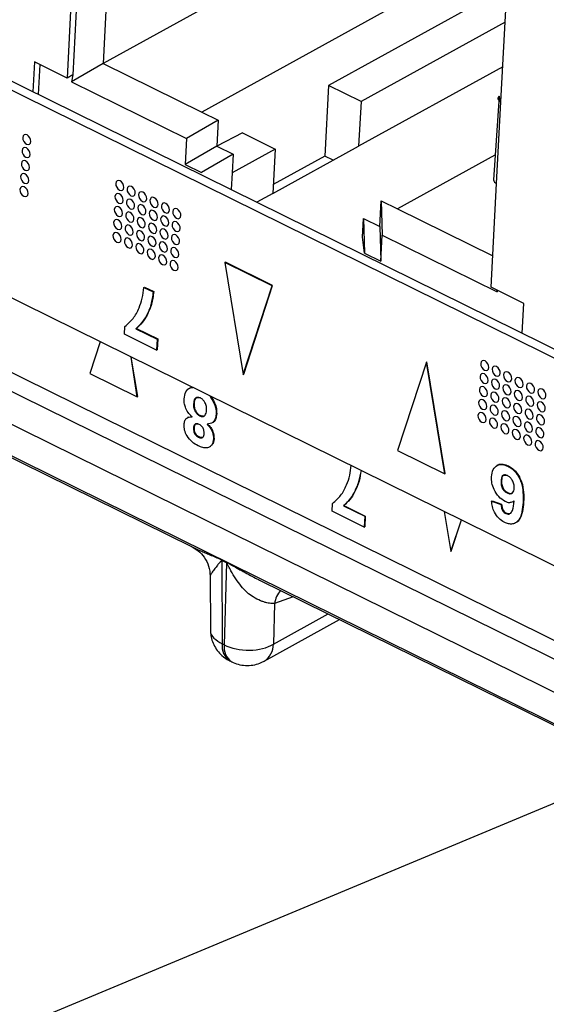
# Model space of a CAD drawing. Units: millimetres. Extents: x 17 to 584, y 10 to 410.
# Drawn here: x 510 to 512, y 208 to 213 of the extents above; entities that cross this region are included whole.
import ezdxf

# ---------------------------------------------------------------- set-up
doc = ezdxf.new("R2010")
doc.units = ezdxf.units.MM
doc.linetypes.add('SLD-Solid', pattern=[0])
doc.styles.get("Standard").update_dxf_attribs({"font": 'GOTHIC.TTF'})
doc.dimstyles.new('SLDDIMSTYLE1', dxfattribs={"dimtxt": 0.18, "dimasz": 0.9, "dimexe": 0, "dimexo": 0.0625, "dimgap": 0, "dimtad": 0, "dimtih": 1, "dimtoh": 1, "dimdec": 0, "dimrnd": 1e-09, "dimzin": 0, "dimdsep": 46, "dimtxsty": 'Standard', "dimblk1": 'DOT', "dimblk2": 'DOT', "dimsah": 1, "dimcen": 0.09, "dimadec": 0, "dimazin": 0, "dimtfac": 0.9, "dimtdec": 0, "dimtofl": 0, "dimtmove": 0, "dimatfit": 3, "dimldrblk": 'DOT', "dimfxl": 1, "dimfrac": 2, "dimtolj": 1, "dimtzin": 0, "dimarcsym": 0})

# ---------------------------------------------------------------- blocks, each defined once
blk = doc.blocks.new('_Dot')
at = {"color": 0, "linetype": 'ByBlock', "lineweight": -2}
blk.add_line((-0.5, 0), (-1, 0), dxfattribs=at)
at = {"color": 0, "linetype": 'ByBlock', "const_width": 0.5}
blk.add_lwpolyline([(-0.25, 0, 1), (0.25, 0, 1)], format="xyb", close=True, dxfattribs=at)

msp = doc.modelspace()

# ---------------------------------------------------------------- linework, layer by layer
at = {"color": 7, "linetype": 'SLD-Solid', "lineweight": 25}
for p, q in [((472.0502, 229.2169), (535.3217, 197.9677)), ((479.1319, 226.4471), (534.6581, 199.0232)), ((480.0871, 225.6316), (534.8284, 198.5954)), ((535.5663, 197.9916), (479.9653, 225.4524)), ((504.2924, 215.0192), (513.8708, 210.2885)), ((504.2529, 214.9973), (513.8313, 210.2666)), ((511.4477, 212.9474), (510.3271, 212.3286)), ((510.186, 212.7401), (510.1609, 212.2616)), ((511.9544, 212.7521), (510.7813, 212.1043)), ((510.2107, 212.7223), (510.1872, 212.2761)), ((510.3478, 212.7216), (510.3271, 212.3286)), ((512.1575, 212.1521), (512.1844, 212.6647)), ((512.0493, 212.6054), (511.3638, 212.2268)), ((512.1767, 212.5187), (511.5139, 212.1527)), ((510.0107, 212.3357), (510.0035, 212.1985)), ((510.1609, 212.2616), (510.0107, 212.3357)), ((510.3271, 212.3286), (510.1817, 212.2438)), ((510.3271, 212.3286), (510.7813, 212.1043)), ((510.0357, 212.3234), (510.0285, 212.1862)), ((512.166, 212.3137), (511.5031, 211.9476)), ((510.1872, 212.2761), (510.1609, 212.2616)), ((510.1872, 212.2761), (510.1817, 212.2438)), ((510.1817, 212.2438), (510.7109, 211.9825)), ((511.3638, 212.2268), (511.3467, 211.9021)), ((511.5139, 212.1527), (511.3638, 212.2268)), ((511.5139, 212.1527), (511.5031, 211.9476)), ((512.1497, 212.1787), (512.1241, 211.7928)), ((512.1377, 211.7761), (512.1575, 212.1521)), ((512.1497, 212.1787), (512.1497, 212.1787)), ((512.1497, 212.1787), (512.1497, 212.1787)), ((510.7813, 212.1043), (510.8564, 212.0672)), ((510.8564, 212.0672), (510.7109, 211.9825)), ((510.8564, 212.0672), (510.8501, 211.9476)), ((510.9683, 212.0084), (510.8501, 211.9476)), ((510.9683, 212.0084), (511.1184, 211.9343)), ((510.7109, 211.9825), (510.7046, 211.8628)), ((510.8501, 211.9476), (510.7046, 211.8628)), ((510.8501, 211.9476), (510.9251, 211.9105)), ((511.1184, 211.9343), (510.9207, 211.8251)), ((511.1076, 211.7292), (511.5031, 211.9476)), ((511.1184, 211.9343), (511.1076, 211.7292)), ((510.9251, 211.9105), (510.7797, 211.8258)), ((510.9251, 211.9105), (510.9207, 211.8251)), ((511.3467, 211.9021), (511.1098, 211.7713)), ((511.3858, 211.8828), (511.3467, 211.9021)), ((512.1301, 211.9068), (511.6821, 211.6594)), ((510.7046, 211.8628), (510.7797, 211.8258)), ((510.7797, 211.8258), (510.7797, 211.8258)), ((510.9207, 211.8251), (510.9166, 211.7476)), ((512.1126, 211.2977), (512.1377, 211.7761)), ((511.1076, 211.7292), (511.035, 211.6891)), ((511.6007, 211.5769), (511.607, 211.6965)), ((511.607, 211.6965), (511.6117, 211.5376)), ((511.607, 211.6965), (511.6821, 211.6594)), ((511.6821, 211.6594), (512.1202, 211.443)), ((511.5212, 211.5285), (511.5257, 211.6139)), ((511.5257, 211.6139), (511.5303, 211.455)), ((511.5257, 211.6139), (511.6007, 211.5769)), ((511.6007, 211.5769), (511.6054, 211.4179)), ((511.5303, 211.455), (511.5212, 211.5285)), ((511.6054, 211.4179), (511.6117, 211.5376)), ((511.6117, 211.5376), (512.1409, 211.2762)), ((511.5303, 211.455), (511.5303, 211.455)), ((511.5303, 211.455), (511.6054, 211.4179)), ((510.8872, 211.4111), (510.8899, 211.4126)), ((511.1045, 211.3038), (510.8872, 211.4111)), ((510.8872, 211.4111), (510.9716, 210.8961)), ((511.1071, 211.3053), (510.8899, 211.4126)), ((510.5142, 211.2973), (510.5168, 211.2988)), ((510.5142, 211.2973), (510.5575, 211.2759)), ((510.5168, 211.2988), (510.5601, 211.2774)), ((510.9716, 210.8961), (511.1045, 211.3038)), ((510.9742, 210.8975), (511.1071, 211.3053)), ((511.1045, 211.3038), (511.1071, 211.3053)), ((512.2627, 211.2235), (512.1126, 211.2977)), ((512.1409, 211.2762), (512.1413, 211.2835)), ((512.1413, 211.2835), (512.1409, 211.2762)), ((510.5575, 211.2759), (510.5601, 211.2774)), ((512.2555, 211.0863), (512.2627, 211.2235)), ((510.4258, 211.0813), (510.4277, 211.1175)), ((510.4774, 211.1064), (510.4801, 211.1079)), ((510.4774, 211.1064), (510.5756, 211.0579)), ((510.4801, 211.1079), (510.5783, 211.0594)), ((510.5731, 211.0086), (510.4258, 211.0813)), ((510.5756, 211.0579), (510.5731, 211.0086)), ((510.5756, 211.0579), (510.5783, 211.0594)), ((510.5783, 211.0594), (510.5757, 211.0101)), ((510.3141, 211.0465), (510.2665, 210.9006)), ((510.5731, 211.0086), (510.5757, 211.0101)), ((510.4864, 210.7948), (510.4567, 210.9761)), ((510.4837, 210.7933), (510.4567, 210.9761)), ((508.9934, 210.9626), (510.7341, 210.103)), ((511.8147, 210.9531), (511.6818, 210.5453)), ((511.8147, 210.9531), (511.8173, 210.9545)), ((511.899, 210.438), (511.8147, 210.9531)), ((511.9017, 210.4395), (511.8173, 210.9545)), ((510.2665, 210.9006), (510.4837, 210.7933)), ((510.9716, 210.8961), (510.9742, 210.8975)), ((510.7265, 210.8334), (510.7232, 210.8316)), ((510.4837, 210.7933), (510.4864, 210.7948)), ((510.8187, 210.7973), (510.8289, 210.7855)), ((510.8187, 210.7973), (510.8262, 210.784)), ((510.8262, 210.784), (510.8289, 210.7855)), ((510.743, 210.7601), (510.7456, 210.7615)), ((510.719, 210.6991), (510.7157, 210.6973)), ((510.719, 210.6991), (510.7377, 210.703)), ((510.7713, 210.7052), (510.7739, 210.7067)), ((510.8471, 210.7128), (510.8498, 210.7143)), ((510.743, 210.648), (510.7456, 210.6494)), ((510.8295, 210.6729), (510.8295, 210.6729)), ((510.7657, 210.6068), (510.7684, 210.6083)), ((510.8192, 210.5631), (510.8192, 210.5631)), ((510.8352, 210.5987), (510.8378, 210.6001)), ((511.6818, 210.5453), (511.899, 210.438)), ((512.1425, 210.4779), (512.1392, 210.4761)), ((512.1901, 210.473), (512.1927, 210.4744)), ((511.899, 210.438), (511.9017, 210.4395)), ((512.1583, 210.4055), (512.1609, 210.4069)), ((512.1867, 210.3499), (512.1893, 210.3513)), ((511.3811, 210.2658), (511.383, 210.302)), ((511.4327, 210.2909), (511.4354, 210.2924)), ((511.4327, 210.2909), (511.5309, 210.2424)), ((511.4354, 210.2924), (511.5336, 210.2439)), ((512.1149, 210.3124), (512.1175, 210.3138)), ((512.1149, 210.3124), (512.1585, 210.2964)), ((512.1175, 210.3138), (512.1611, 210.2978)), ((512.1585, 210.2964), (512.1611, 210.2978)), ((512.219, 210.3121), (512.2139, 210.3089)), ((512.2139, 210.3089), (512.2172, 210.3107)), ((512.219, 210.3121), (512.2162, 210.3118)), ((512.2598, 210.3072), (512.2624, 210.3087)), ((511.5283, 210.1931), (511.3811, 210.2658)), ((511.5309, 210.2424), (511.5283, 210.1931)), ((511.5309, 210.2424), (511.5336, 210.2439)), ((511.5336, 210.2439), (511.531, 210.1946)), ((511.8967, 210.2649), (511.9269, 210.0806)), ((512.181, 210.2549), (512.1836, 210.2564)), ((511.5283, 210.1931), (511.531, 210.1946)), ((511.9269, 210.0806), (511.9763, 210.2256)), ((511.9295, 210.082), (511.9763, 210.2256)), ((512.2278, 210.2138), (512.2278, 210.2138)), ((511.9269, 210.0806), (511.9295, 210.082)), ((510.8739, 210.0414), (510.8955, 210.0307)), ((510.8955, 210.0286), (510.8739, 210.0393)), ((510.8739, 210.0393), (510.8751, 209.6547)), ((510.8955, 210.0286), (510.8848, 209.6499)), ((510.8201, 209.968), (510.8208, 209.7195)), ((511.0503, 209.947), (512.7909, 209.0871)), ((511.1158, 209.8404), (511.1105, 209.6535)), ((511.0678, 209.5752), (511.4148, 209.7668)), ((510.8848, 209.6499), (510.8751, 209.6547)), ((510.91, 209.5766), (510.9196, 209.5718))]:
    msp.add_line(p, q, dxfattribs=at)
at = {"color": 8, "linetype": 'SLD-Solid', "lineweight": 25}
for p, q in [((480.0323, 225.5722), (534.9131, 198.4671)), ((512.1575, 212.1521), (512.1497, 212.1787)), ((511.2015, 209.8721), (511.1158, 209.8404)), ((511.1105, 209.6535), (511.3624, 209.7926))]:
    msp.add_line(p, q, dxfattribs=at)
at = {"color": 7, "linetype": 'SLD-Solid', "lineweight": 25, "flags": 128}
for points in [[(512.1497, 212.1787), (512.1466, 212.1756), (512.1446, 212.1722), (512.1439, 212.1686), (512.1443, 212.165), (512.146, 212.1615), (512.1488, 212.158), (512.1527, 212.1549), (512.1575, 212.1521)], [(509.957, 211.9872), (509.958, 211.9784), (509.9617, 211.9694), (509.9676, 211.9618), (509.9747, 211.9566), (509.9819, 211.9547), (509.9883, 211.9563), (509.9927, 211.9612), (509.9945, 211.9687), (509.9935, 211.9776), (509.9898, 211.9865), (509.984, 211.9942), (509.9769, 211.9993), (509.9696, 212.0013), (509.9633, 211.9996), (509.9589, 211.9947), (509.957, 211.9872)], [(509.9539, 211.9274), (509.9549, 211.9186), (509.9586, 211.9096), (509.9644, 211.902), (509.9715, 211.8968), (509.9788, 211.8949), (509.9851, 211.8965), (509.9895, 211.9014), (509.9914, 211.9089), (509.9904, 211.9178), (509.9867, 211.9267), (509.9809, 211.9344), (509.9738, 211.9395), (509.9665, 211.9415), (509.9602, 211.9398), (509.9557, 211.9349), (509.9539, 211.9274)], [(509.9507, 211.8676), (509.9517, 211.8587), (509.9554, 211.8498), (509.9613, 211.8422), (509.9684, 211.837), (509.9756, 211.8351), (509.982, 211.8367), (509.9864, 211.8416), (509.9883, 211.8491), (509.9873, 211.858), (509.9836, 211.8669), (509.9777, 211.8745), (509.9706, 211.8797), (509.9634, 211.8816), (509.957, 211.88), (509.9526, 211.8751), (509.9507, 211.8676)], [(509.9476, 211.8078), (509.9486, 211.7989), (509.9523, 211.79), (509.9581, 211.7824), (509.9652, 211.7772), (509.9725, 211.7753), (509.9788, 211.7769), (509.9833, 211.7818), (509.9851, 211.7893), (509.9841, 211.7982), (509.9804, 211.8071), (509.9746, 211.8147), (509.9675, 211.8199), (509.9602, 211.8218), (509.9539, 211.8202), (509.9494, 211.8153), (509.9476, 211.8078)], [(510.3849, 211.7759), (510.3859, 211.767), (510.3896, 211.7581), (510.3954, 211.7505), (510.4025, 211.7453), (510.4098, 211.7434), (510.4161, 211.745), (510.4206, 211.7499), (510.4224, 211.7574), (510.4214, 211.7663), (510.4177, 211.7752), (510.4119, 211.7828), (510.4048, 211.788), (510.3975, 211.7899), (510.3912, 211.7883), (510.3867, 211.7834), (510.3849, 211.7759)], [(509.9444, 211.748), (509.9454, 211.7391), (509.9491, 211.7302), (509.955, 211.7226), (509.9621, 211.7174), (509.9694, 211.7155), (509.9757, 211.7171), (509.9801, 211.722), (509.982, 211.7295), (509.981, 211.7384), (509.9773, 211.7473), (509.9714, 211.7549), (509.9643, 211.7601), (509.9571, 211.762), (509.9507, 211.7604), (509.9463, 211.7555), (509.9444, 211.748)], [(510.4374, 211.75), (510.4384, 211.7411), (510.4421, 211.7322), (510.448, 211.7245), (510.4551, 211.7193), (510.4623, 211.7174), (510.4687, 211.719), (510.4731, 211.724), (510.475, 211.7314), (510.474, 211.7403), (510.4703, 211.7493), (510.4644, 211.7569), (510.4573, 211.7621), (510.4501, 211.764), (510.4437, 211.7624), (510.4393, 211.7574), (510.4374, 211.75)], [(510.49, 211.724), (510.491, 211.7151), (510.4947, 211.7062), (510.5005, 211.6986), (510.5076, 211.6934), (510.5149, 211.6915), (510.5212, 211.6931), (510.5257, 211.698), (510.5275, 211.7055), (510.5265, 211.7144), (510.5228, 211.7233), (510.517, 211.7309), (510.5099, 211.7361), (510.5026, 211.738), (510.4963, 211.7364), (510.4918, 211.7315), (510.49, 211.724)], [(510.3817, 211.7161), (510.3827, 211.7072), (510.3864, 211.6983), (510.3923, 211.6907), (510.3994, 211.6855), (510.4067, 211.6836), (510.413, 211.6852), (510.4174, 211.6901), (510.4193, 211.6976), (510.4183, 211.7065), (510.4146, 211.7154), (510.4087, 211.723), (510.4016, 211.7282), (510.3944, 211.7301), (510.388, 211.7285), (510.3836, 211.7236), (510.3817, 211.7161)], [(510.4343, 211.6902), (510.4353, 211.6813), (510.439, 211.6723), (510.4448, 211.6647), (510.4519, 211.6595), (510.4592, 211.6576), (510.4655, 211.6592), (510.47, 211.6642), (510.4718, 211.6716), (510.4708, 211.6805), (510.4671, 211.6894), (510.4613, 211.6971), (510.4542, 211.7023), (510.4469, 211.7042), (510.4406, 211.7026), (510.4362, 211.6976), (510.4343, 211.6902)], [(510.5425, 211.6981), (510.5435, 211.6892), (510.5472, 211.6803), (510.5531, 211.6726), (510.5602, 211.6674), (510.5674, 211.6655), (510.5738, 211.6671), (510.5782, 211.6721), (510.5801, 211.6795), (510.5791, 211.6884), (510.5754, 211.6974), (510.5695, 211.705), (510.5624, 211.7102), (510.5552, 211.7121), (510.5488, 211.7105), (510.5444, 211.7055), (510.5425, 211.6981)], [(510.3786, 211.6563), (510.3796, 211.6474), (510.3833, 211.6385), (510.3892, 211.6308), (510.3962, 211.6257), (510.4035, 211.6238), (510.4098, 211.6254), (510.4143, 211.6303), (510.4161, 211.6378), (510.4151, 211.6466), (510.4114, 211.6556), (510.4056, 211.6632), (510.3985, 211.6684), (510.3912, 211.6703), (510.3849, 211.6687), (510.3805, 211.6638), (510.3786, 211.6563)], [(510.4312, 211.6304), (510.4321, 211.6215), (510.4359, 211.6125), (510.4417, 211.6049), (510.4488, 211.5997), (510.4561, 211.5978), (510.4624, 211.5994), (510.4668, 211.6043), (510.4687, 211.6118), (510.4677, 211.6207), (510.464, 211.6296), (510.4581, 211.6373), (510.451, 211.6424), (510.4438, 211.6444), (510.4374, 211.6427), (510.433, 211.6378), (510.4312, 211.6304)], [(510.4868, 211.6642), (510.4878, 211.6553), (510.4915, 211.6464), (510.4974, 211.6388), (510.5045, 211.6336), (510.5118, 211.6317), (510.5181, 211.6333), (510.5225, 211.6382), (510.5244, 211.6457), (510.5234, 211.6546), (510.5197, 211.6635), (510.5138, 211.6711), (510.5067, 211.6763), (510.4995, 211.6782), (510.4931, 211.6766), (510.4887, 211.6717), (510.4868, 211.6642)], [(510.5394, 211.6383), (510.5404, 211.6294), (510.5441, 211.6204), (510.5499, 211.6128), (510.557, 211.6076), (510.5643, 211.6057), (510.5706, 211.6073), (510.5751, 211.6123), (510.5769, 211.6197), (510.5759, 211.6286), (510.5722, 211.6375), (510.5664, 211.6452), (510.5593, 211.6504), (510.552, 211.6523), (510.5457, 211.6506), (510.5412, 211.6457), (510.5394, 211.6383)], [(510.5951, 211.6721), (510.5961, 211.6632), (510.5998, 211.6543), (510.6056, 211.6467), (510.6127, 211.6415), (510.62, 211.6396), (510.6263, 211.6412), (510.6307, 211.6461), (510.6326, 211.6536), (510.6316, 211.6625), (510.6279, 211.6714), (510.6221, 211.679), (510.615, 211.6842), (510.6077, 211.6861), (510.6014, 211.6845), (510.5969, 211.6796), (510.5951, 211.6721)], [(510.6476, 211.6462), (510.6486, 211.6373), (510.6523, 211.6283), (510.6582, 211.6207), (510.6653, 211.6155), (510.6725, 211.6136), (510.6789, 211.6152), (510.6833, 211.6202), (510.6852, 211.6276), (510.6842, 211.6365), (510.6805, 211.6454), (510.6746, 211.6531), (510.6675, 211.6583), (510.6602, 211.6602), (510.6539, 211.6586), (510.6495, 211.6536), (510.6476, 211.6462)], [(510.3755, 211.5965), (510.3765, 211.5876), (510.3802, 211.5787), (510.386, 211.571), (510.3931, 211.5659), (510.4004, 211.5639), (510.4067, 211.5656), (510.4111, 211.5705), (510.413, 211.578), (510.412, 211.5868), (510.4083, 211.5958), (510.4024, 211.6034), (510.3954, 211.6086), (510.3881, 211.6105), (510.3818, 211.6089), (510.3773, 211.604), (510.3755, 211.5965)], [(510.4837, 211.6044), (510.4847, 211.5955), (510.4884, 211.5866), (510.4942, 211.5789), (510.5013, 211.5738), (510.5086, 211.5719), (510.5149, 211.5735), (510.5194, 211.5784), (510.5212, 211.5859), (510.5202, 211.5947), (510.5165, 211.6037), (510.5107, 211.6113), (510.5036, 211.6165), (510.4963, 211.6184), (510.49, 211.6168), (510.4856, 211.6119), (510.4837, 211.6044)], [(510.5919, 211.6123), (510.5929, 211.6034), (510.5966, 211.5945), (510.6025, 211.5869), (510.6096, 211.5817), (510.6168, 211.5798), (510.6232, 211.5814), (510.6276, 211.5863), (510.6295, 211.5938), (510.6285, 211.6027), (510.6248, 211.6116), (510.6189, 211.6192), (510.6118, 211.6244), (510.6046, 211.6263), (510.5982, 211.6247), (510.5938, 211.6198), (510.5919, 211.6123)], [(510.6445, 211.5864), (510.6455, 211.5775), (510.6492, 211.5685), (510.655, 211.5609), (510.6621, 211.5557), (510.6694, 211.5538), (510.6757, 211.5554), (510.6802, 211.5603), (510.682, 211.5678), (510.681, 211.5767), (510.6773, 211.5856), (510.6715, 211.5933), (510.6644, 211.5984), (510.6571, 211.6004), (510.6508, 211.5987), (510.6463, 211.5938), (510.6445, 211.5864)], [(510.428, 211.5705), (510.429, 211.5617), (510.4327, 211.5527), (510.4386, 211.5451), (510.4457, 211.5399), (510.4529, 211.538), (510.4592, 211.5396), (510.4637, 211.5445), (510.4655, 211.552), (510.4645, 211.5609), (510.4608, 211.5698), (510.455, 211.5775), (510.4479, 211.5826), (510.4406, 211.5846), (510.4343, 211.5829), (510.4299, 211.578), (510.428, 211.5705)], [(510.4806, 211.5446), (510.4816, 211.5357), (510.4853, 211.5268), (510.4911, 211.5191), (510.4982, 211.514), (510.5055, 211.512), (510.5118, 211.5137), (510.5162, 211.5186), (510.5181, 211.5261), (510.5171, 211.5349), (510.5134, 211.5439), (510.5075, 211.5515), (510.5004, 211.5567), (510.4932, 211.5586), (510.4868, 211.557), (510.4824, 211.5521), (510.4806, 211.5446)], [(510.5362, 211.5784), (510.5372, 211.5696), (510.5409, 211.5606), (510.5468, 211.553), (510.5539, 211.5478), (510.5612, 211.5459), (510.5675, 211.5475), (510.5719, 211.5524), (510.5738, 211.5599), (510.5728, 211.5688), (510.5691, 211.5777), (510.5632, 211.5854), (510.5561, 211.5905), (510.5489, 211.5925), (510.5425, 211.5908), (510.5381, 211.5859), (510.5362, 211.5784)], [(510.5888, 211.5525), (510.5898, 211.5436), (510.5935, 211.5347), (510.5993, 211.527), (510.6064, 211.5219), (510.6137, 211.5199), (510.62, 211.5216), (510.6245, 211.5265), (510.6263, 211.534), (510.6253, 211.5428), (510.6216, 211.5518), (510.6158, 211.5594), (510.6087, 211.5646), (510.6014, 211.5665), (510.5951, 211.5649), (510.5906, 211.56), (510.5888, 211.5525)], [(510.3723, 211.5367), (510.3733, 211.5278), (510.377, 211.5189), (510.3829, 211.5112), (510.39, 211.5061), (510.3972, 211.5041), (510.4036, 211.5058), (510.408, 211.5107), (510.4099, 211.5181), (510.4089, 211.527), (510.4051, 211.536), (510.3993, 211.5436), (510.3922, 211.5488), (510.3849, 211.5507), (510.3786, 211.5491), (510.3742, 211.5442), (510.3723, 211.5367)], [(510.4249, 211.5107), (510.4259, 211.5019), (510.4296, 211.4929), (510.4354, 211.4853), (510.4425, 211.4801), (510.4498, 211.4782), (510.4561, 211.4798), (510.4605, 211.4847), (510.4624, 211.4922), (510.4614, 211.5011), (510.4577, 211.51), (510.4518, 211.5177), (510.4448, 211.5228), (510.4375, 211.5247), (510.4312, 211.5231), (510.4267, 211.5182), (510.4249, 211.5107)], [(510.5331, 211.5186), (510.5341, 211.5098), (510.5378, 211.5008), (510.5436, 211.4932), (510.5507, 211.488), (510.558, 211.4861), (510.5643, 211.4877), (510.5688, 211.4926), (510.5706, 211.5001), (510.5696, 211.509), (510.5659, 211.5179), (510.5601, 211.5256), (510.553, 211.5307), (510.5457, 211.5327), (510.5394, 211.531), (510.535, 211.5261), (510.5331, 211.5186)], [(510.6413, 211.5265), (510.6423, 211.5177), (510.646, 211.5087), (510.6519, 211.5011), (510.659, 211.4959), (510.6662, 211.494), (510.6726, 211.4956), (510.677, 211.5005), (510.6789, 211.508), (510.6779, 211.5169), (510.6742, 211.5258), (510.6683, 211.5335), (510.6612, 211.5386), (510.654, 211.5406), (510.6476, 211.5389), (510.6432, 211.534), (510.6413, 211.5265)], [(510.4774, 211.4848), (510.4784, 211.4759), (510.4821, 211.467), (510.488, 211.4593), (510.4951, 211.4542), (510.5023, 211.4522), (510.5087, 211.4539), (510.5131, 211.4588), (510.5149, 211.4662), (510.5139, 211.4751), (510.5102, 211.4841), (510.5044, 211.4917), (510.4973, 211.4969), (510.49, 211.4988), (510.4837, 211.4972), (510.4793, 211.4923), (510.4774, 211.4848)], [(510.53, 211.4588), (510.531, 211.4499), (510.5347, 211.441), (510.5405, 211.4334), (510.5476, 211.4282), (510.5549, 211.4263), (510.5612, 211.4279), (510.5656, 211.4328), (510.5675, 211.4403), (510.5665, 211.4492), (510.5628, 211.4581), (510.5569, 211.4657), (510.5498, 211.4709), (510.5426, 211.4728), (510.5362, 211.4712), (510.5318, 211.4663), (510.53, 211.4588)], [(510.5856, 211.4927), (510.5866, 211.4838), (510.5903, 211.4749), (510.5962, 211.4672), (510.6033, 211.4621), (510.6106, 211.4601), (510.6169, 211.4618), (510.6213, 211.4667), (510.6232, 211.4742), (510.6222, 211.483), (510.6185, 211.492), (510.6126, 211.4996), (510.6055, 211.5048), (510.5983, 211.5067), (510.5919, 211.5051), (510.5875, 211.5002), (510.5856, 211.4927)], [(510.6382, 211.4667), (510.6392, 211.4579), (510.6429, 211.4489), (510.6487, 211.4413), (510.6558, 211.4361), (510.6631, 211.4342), (510.6694, 211.4358), (510.6739, 211.4407), (510.6757, 211.4482), (510.6747, 211.4571), (510.671, 211.466), (510.6652, 211.4737), (510.6581, 211.4788), (510.6508, 211.4807), (510.6445, 211.4791), (510.64, 211.4742), (510.6382, 211.4667)], [(510.5825, 211.4329), (510.5835, 211.424), (510.5872, 211.4151), (510.5931, 211.4074), (510.6001, 211.4022), (510.6074, 211.4003), (510.6137, 211.402), (510.6182, 211.4069), (510.62, 211.4143), (510.619, 211.4232), (510.6153, 211.4322), (510.6095, 211.4398), (510.6024, 211.445), (510.5951, 211.4469), (510.5888, 211.4453), (510.5844, 211.4403), (510.5825, 211.4329)], [(510.635, 211.4069), (510.636, 211.398), (510.6398, 211.3891), (510.6456, 211.3815), (510.6527, 211.3763), (510.66, 211.3744), (510.6663, 211.376), (510.6707, 211.3809), (510.6726, 211.3884), (510.6716, 211.3973), (510.6679, 211.4062), (510.662, 211.4138), (510.6549, 211.419), (510.6477, 211.4209), (510.6413, 211.4193), (510.6369, 211.4144), (510.635, 211.4069)], [(512.0649, 210.9462), (512.0659, 210.9373), (512.0696, 210.9284), (512.0754, 210.9207), (512.0825, 210.9156), (512.0898, 210.9137), (512.0961, 210.9153), (512.1005, 210.9202), (512.1024, 210.9277), (512.1014, 210.9365), (512.0977, 210.9455), (512.0918, 210.9531), (512.0848, 210.9583), (512.0775, 210.9602), (512.0712, 210.9586), (512.0667, 210.9537), (512.0649, 210.9462)], [(512.1174, 210.9203), (512.1184, 210.9114), (512.1221, 210.9024), (512.128, 210.8948), (512.1351, 210.8896), (512.1423, 210.8877), (512.1487, 210.8893), (512.1531, 210.8942), (512.1549, 210.9017), (512.1539, 210.9106), (512.1502, 210.9195), (512.1444, 210.9272), (512.1373, 210.9323), (512.13, 210.9343), (512.1237, 210.9326), (512.1193, 210.9277), (512.1174, 210.9203)], [(512.0617, 210.8864), (512.0627, 210.8775), (512.0664, 210.8686), (512.0723, 210.8609), (512.0794, 210.8558), (512.0866, 210.8538), (512.093, 210.8555), (512.0974, 210.8604), (512.0993, 210.8679), (512.0983, 210.8767), (512.0946, 210.8857), (512.0887, 210.8933), (512.0816, 210.8985), (512.0743, 210.9004), (512.068, 210.8988), (512.0636, 210.8939), (512.0617, 210.8864)], [(512.1143, 210.8604), (512.1153, 210.8516), (512.119, 210.8426), (512.1248, 210.835), (512.1319, 210.8298), (512.1392, 210.8279), (512.1455, 210.8295), (512.1499, 210.8344), (512.1518, 210.8419), (512.1508, 210.8508), (512.1471, 210.8597), (512.1413, 210.8674), (512.1342, 210.8725), (512.1269, 210.8745), (512.1206, 210.8728), (512.1161, 210.8679), (512.1143, 210.8604)], [(512.17, 210.8943), (512.171, 210.8854), (512.1747, 210.8765), (512.1805, 210.8688), (512.1876, 210.8637), (512.1949, 210.8617), (512.2012, 210.8634), (512.2056, 210.8683), (512.2075, 210.8758), (512.2065, 210.8846), (512.2028, 210.8936), (512.1969, 210.9012), (512.1898, 210.9064), (512.1826, 210.9083), (512.1762, 210.9067), (512.1718, 210.9018), (512.17, 210.8943)], [(512.2225, 210.8683), (512.2235, 210.8595), (512.2272, 210.8505), (512.233, 210.8429), (512.2401, 210.8377), (512.2474, 210.8358), (512.2537, 210.8374), (512.2582, 210.8423), (512.26, 210.8498), (512.259, 210.8587), (512.2553, 210.8676), (512.2495, 210.8753), (512.2424, 210.8804), (512.2351, 210.8824), (512.2288, 210.8807), (512.2244, 210.8758), (512.2225, 210.8683)], [(512.0586, 210.8266), (512.0596, 210.8177), (512.0633, 210.8088), (512.0691, 210.8011), (512.0762, 210.796), (512.0835, 210.794), (512.0898, 210.7957), (512.0943, 210.8006), (512.0961, 210.808), (512.0951, 210.8169), (512.0914, 210.8259), (512.0856, 210.8335), (512.0785, 210.8387), (512.0712, 210.8406), (512.0649, 210.839), (512.0604, 210.8341), (512.0586, 210.8266)], [(512.1668, 210.8345), (512.1678, 210.8256), (512.1715, 210.8167), (512.1774, 210.809), (512.1845, 210.8039), (512.1917, 210.8019), (512.1981, 210.8036), (512.2025, 210.8085), (512.2043, 210.816), (512.2033, 210.8248), (512.1996, 210.8338), (512.1938, 210.8414), (512.1867, 210.8466), (512.1794, 210.8485), (512.1731, 210.8469), (512.1687, 210.842), (512.1668, 210.8345)], [(512.275, 210.8424), (512.276, 210.8335), (512.2798, 210.8246), (512.2856, 210.8169), (512.2927, 210.8118), (512.3, 210.8098), (512.3063, 210.8115), (512.3107, 210.8164), (512.3126, 210.8239), (512.3116, 210.8327), (512.3079, 210.8417), (512.302, 210.8493), (512.2949, 210.8545), (512.2877, 210.8564), (512.2813, 210.8548), (512.2769, 210.8499), (512.275, 210.8424)], [(512.3276, 210.8164), (512.3286, 210.8076), (512.3323, 210.7986), (512.3381, 210.791), (512.3452, 210.7858), (512.3525, 210.7839), (512.3588, 210.7855), (512.3633, 210.7904), (512.3651, 210.7979), (512.3641, 210.8068), (512.3604, 210.8157), (512.3546, 210.8234), (512.3475, 210.8285), (512.3402, 210.8305), (512.3339, 210.8288), (512.3295, 210.8239), (512.3276, 210.8164)], [(512.1111, 210.8006), (512.1121, 210.7918), (512.1158, 210.7828), (512.1217, 210.7752), (512.1288, 210.77), (512.136, 210.7681), (512.1424, 210.7697), (512.1468, 210.7746), (512.1487, 210.7821), (512.1477, 210.791), (512.144, 210.7999), (512.1381, 210.8076), (512.131, 210.8127), (512.1237, 210.8146), (512.1174, 210.813), (512.113, 210.8081), (512.1111, 210.8006)], [(512.1637, 210.7747), (512.1647, 210.7658), (512.1684, 210.7569), (512.1742, 210.7492), (512.1813, 210.7441), (512.1886, 210.7421), (512.1949, 210.7438), (512.1993, 210.7487), (512.2012, 210.7561), (512.2002, 210.765), (512.1965, 210.774), (512.1907, 210.7816), (512.1836, 210.7868), (512.1763, 210.7887), (512.17, 210.7871), (512.1655, 210.7821), (512.1637, 210.7747)], [(512.2194, 210.8085), (512.2204, 210.7997), (512.2241, 210.7907), (512.2299, 210.7831), (512.237, 210.7779), (512.2443, 210.776), (512.2506, 210.7776), (512.255, 210.7825), (512.2569, 210.79), (512.2559, 210.7989), (512.2522, 210.8078), (512.2463, 210.8155), (512.2392, 210.8206), (512.232, 210.8226), (512.2256, 210.8209), (512.2212, 210.816), (512.2194, 210.8085)], [(512.2719, 210.7826), (512.2729, 210.7737), (512.2766, 210.7648), (512.2825, 210.7571), (512.2895, 210.752), (512.2968, 210.75), (512.3031, 210.7517), (512.3076, 210.7566), (512.3094, 210.764), (512.3084, 210.7729), (512.3047, 210.7819), (512.2989, 210.7895), (512.2918, 210.7947), (512.2845, 210.7966), (512.2782, 210.795), (512.2738, 210.7901), (512.2719, 210.7826)], [(512.0554, 210.7668), (512.0564, 210.7579), (512.0601, 210.749), (512.066, 210.7413), (512.0731, 210.7361), (512.0803, 210.7342), (512.0867, 210.7358), (512.0911, 210.7408), (512.093, 210.7482), (512.092, 210.7571), (512.0883, 210.7661), (512.0824, 210.7737), (512.0753, 210.7789), (512.0681, 210.7808), (512.0617, 210.7792), (512.0573, 210.7742), (512.0554, 210.7668)], [(512.108, 210.7408), (512.109, 210.7319), (512.1127, 210.723), (512.1185, 210.7154), (512.1256, 210.7102), (512.1329, 210.7083), (512.1392, 210.7099), (512.1437, 210.7148), (512.1455, 210.7223), (512.1445, 210.7312), (512.1408, 210.7401), (512.135, 210.7477), (512.1279, 210.7529), (512.1206, 210.7548), (512.1143, 210.7532), (512.1098, 210.7483), (512.108, 210.7408)], [(512.2162, 210.7487), (512.2172, 210.7398), (512.2209, 210.7309), (512.2268, 210.7233), (512.2339, 210.7181), (512.2411, 210.7162), (512.2475, 210.7178), (512.2519, 210.7227), (512.2537, 210.7302), (512.2527, 210.7391), (512.249, 210.748), (512.2432, 210.7556), (512.2361, 210.7608), (512.2288, 210.7627), (512.2225, 210.7611), (512.2181, 210.7562), (512.2162, 210.7487)], [(512.3245, 210.7566), (512.3254, 210.7478), (512.3292, 210.7388), (512.335, 210.7312), (512.3421, 210.726), (512.3494, 210.7241), (512.3557, 210.7257), (512.3601, 210.7306), (512.362, 210.7381), (512.361, 210.747), (512.3573, 210.7559), (512.3514, 210.7636), (512.3443, 210.7687), (512.3371, 210.7706), (512.3307, 210.769), (512.3263, 210.7641), (512.3245, 210.7566)], [(512.0523, 210.707), (512.0533, 210.6981), (512.057, 210.6891), (512.0628, 210.6815), (512.0699, 210.6763), (512.0772, 210.6744), (512.0835, 210.676), (512.088, 210.681), (512.0898, 210.6884), (512.0888, 210.6973), (512.0851, 210.7062), (512.0793, 210.7139), (512.0722, 210.7191), (512.0649, 210.721), (512.0586, 210.7194), (512.0541, 210.7144), (512.0523, 210.707)], [(512.1048, 210.681), (512.1058, 210.6721), (512.1095, 210.6632), (512.1154, 210.6556), (512.1225, 210.6504), (512.1297, 210.6485), (512.1361, 210.6501), (512.1405, 210.655), (512.1424, 210.6625), (512.1414, 210.6714), (512.1377, 210.6803), (512.1318, 210.6879), (512.1247, 210.6931), (512.1175, 210.695), (512.1111, 210.6934), (512.1067, 210.6885), (512.1048, 210.681)], [(512.1605, 210.7149), (512.1615, 210.706), (512.1652, 210.6971), (512.1711, 210.6894), (512.1782, 210.6842), (512.1854, 210.6823), (512.1918, 210.6839), (512.1962, 210.6889), (512.1981, 210.6963), (512.1971, 210.7052), (512.1934, 210.7142), (512.1875, 210.7218), (512.1804, 210.727), (512.1731, 210.7289), (512.1668, 210.7273), (512.1624, 210.7223), (512.1605, 210.7149)], [(512.2131, 210.6889), (512.2141, 210.68), (512.2178, 210.6711), (512.2236, 210.6635), (512.2307, 210.6583), (512.238, 210.6564), (512.2443, 210.658), (512.2487, 210.6629), (512.2506, 210.6704), (512.2496, 210.6793), (512.2459, 210.6882), (512.2401, 210.6958), (512.233, 210.701), (512.2257, 210.7029), (512.2194, 210.7013), (512.2149, 210.6964), (512.2131, 210.6889)], [(512.2688, 210.7228), (512.2698, 210.7139), (512.2735, 210.705), (512.2793, 210.6973), (512.2864, 210.6921), (512.2937, 210.6902), (512.3, 210.6918), (512.3044, 210.6968), (512.3063, 210.7042), (512.3053, 210.7131), (512.3016, 210.7221), (512.2957, 210.7297), (512.2887, 210.7349), (512.2814, 210.7368), (512.2751, 210.7352), (512.2706, 210.7302), (512.2688, 210.7228)], [(512.3213, 210.6968), (512.3223, 210.6879), (512.326, 210.679), (512.3319, 210.6714), (512.339, 210.6662), (512.3462, 210.6643), (512.3526, 210.6659), (512.357, 210.6708), (512.3588, 210.6783), (512.3578, 210.6872), (512.3541, 210.6961), (512.3483, 210.7037), (512.3412, 210.7089), (512.3339, 210.7108), (512.3276, 210.7092), (512.3232, 210.7043), (512.3213, 210.6968)], [(512.1574, 210.6551), (512.1584, 210.6462), (512.1621, 210.6372), (512.1679, 210.6296), (512.175, 210.6244), (512.1823, 210.6225), (512.1886, 210.6241), (512.1931, 210.6291), (512.1949, 210.6365), (512.1939, 210.6454), (512.1902, 210.6543), (512.1844, 210.662), (512.1773, 210.6672), (512.17, 210.6691), (512.1637, 210.6674), (512.1592, 210.6625), (512.1574, 210.6551)], [(512.2656, 210.663), (512.2666, 210.6541), (512.2703, 210.6451), (512.2762, 210.6375), (512.2833, 210.6323), (512.2905, 210.6304), (512.2969, 210.632), (512.3013, 210.637), (512.3032, 210.6444), (512.3022, 210.6533), (512.2984, 210.6622), (512.2926, 210.6699), (512.2855, 210.6751), (512.2782, 210.677), (512.2719, 210.6754), (512.2675, 210.6704), (512.2656, 210.663)], [(512.3182, 210.637), (512.3192, 210.6281), (512.3229, 210.6192), (512.3287, 210.6116), (512.3358, 210.6064), (512.3431, 210.6045), (512.3494, 210.6061), (512.3538, 210.611), (512.3557, 210.6185), (512.3547, 210.6274), (512.351, 210.6363), (512.3451, 210.6439), (512.3381, 210.6491), (512.3308, 210.651), (512.3245, 210.6494), (512.32, 210.6445), (512.3182, 210.637)], [(512.2099, 210.6291), (512.2109, 210.6202), (512.2146, 210.6113), (512.2205, 210.6037), (512.2276, 210.5985), (512.2348, 210.5966), (512.2412, 210.5982), (512.2456, 210.6031), (512.2475, 210.6106), (512.2465, 210.6195), (512.2428, 210.6284), (512.2369, 210.636), (512.2298, 210.6412), (512.2226, 210.6431), (512.2162, 210.6415), (512.2118, 210.6366), (512.2099, 210.6291)], [(512.2625, 210.6032), (512.2635, 210.5943), (512.2672, 210.5853), (512.273, 210.5777), (512.2801, 210.5725), (512.2874, 210.5706), (512.2937, 210.5722), (512.2982, 210.5771), (512.3, 210.5846), (512.299, 210.5935), (512.2953, 210.6024), (512.2895, 210.6101), (512.2824, 210.6152), (512.2751, 210.6172), (512.2688, 210.6155), (512.2643, 210.6106), (512.2625, 210.6032)], [(512.315, 210.5772), (512.316, 210.5683), (512.3197, 210.5594), (512.3256, 210.5517), (512.3327, 210.5466), (512.3399, 210.5447), (512.3463, 210.5463), (512.3507, 210.5512), (512.3526, 210.5587), (512.3516, 210.5675), (512.3479, 210.5765), (512.342, 210.5841), (512.3349, 210.5893), (512.3276, 210.5912), (512.3213, 210.5896), (512.3169, 210.5847), (512.315, 210.5772)]]:
    msp.add_lwpolyline(points, dxfattribs=at)
at = {"color": 7, "linetype": 'SLD-Solid', "lineweight": 25}
for centre, radius, start, end in [((512.1433, 211.7946), 0.0193, 185.2895, 253.0752), ((510.706, 210.0414), 0.1679, 359.2885, 359.9856), ((510.7276, 210.0307), 0.1679, 359.2885, 359.9856)]:
    msp.add_arc(centre, radius, start, end, dxfattribs=at)
at = {"color": 8, "linetype": 'SLD-Solid', "lineweight": 25}
for centre, radius, start, end in [((511.2449, 209.819), 0.1309, 140.662, 170.6078), ((510.9553, 209.6436), 0.081, 172.1337, 235.9329), ((510.9623, 209.6376), 0.0784, 170.975, 237.0481), ((511.0206, 209.6516), 0.0899, 301.7072, 1.2182)]:
    msp.add_arc(centre, radius, start, end, dxfattribs=at)
at = {"color": 7, "linetype": 'SLD-Solid', "lineweight": 25}
for points, knots in [([(510.4277, 211.1175), (510.4408, 211.1289), (510.467, 211.1516), (510.4919, 211.198), (510.5083, 211.2465), (510.5122, 211.2804), (510.5142, 211.2973)], [0, 0, 0, 0, 0.279671, 0.559744, 0.779962, 1, 1, 1, 1]), ([(510.5575, 211.2759), (510.5547, 211.256), (510.5493, 211.2162), (510.5291, 211.17), (510.5055, 211.1326), (510.4868, 211.1151), (510.4774, 211.1064)], [0, 0, 0, 0, 0.279816, 0.559807, 0.779913, 1, 1, 1, 1]), ([(510.5601, 211.2774), (510.5574, 211.2575), (510.5519, 211.2177), (510.5317, 211.1715), (510.5081, 211.134), (510.4894, 211.1166), (510.4801, 211.1079)], [0, 0, 0, 0, 0.279816, 0.559807, 0.779913, 1, 1, 1, 1]), ([(510.6998, 210.7834), (510.7015, 210.7949), (510.7049, 210.8179), (510.7229, 210.8352), (510.7374, 210.8352), (510.7397, 210.8363)], [0, 0, 0, 0, 0.407567, 0.814024, 1, 1, 1, 1]), ([(510.7265, 210.8334), (510.7284, 210.8334), (510.7315, 210.837), (510.7367, 210.8365), (510.7397, 210.8363)], [0, 0, 0, 0, 0.409521, 1, 1, 1, 1]), ([(510.7351, 210.7015), (510.7292, 210.7078), (510.7173, 210.7205), (510.7058, 210.7432), (510.6998, 210.7649), (510.6998, 210.7773), (510.6998, 210.7834)], [0, 0, 0, 0, 0.2800734, 0.5596575, 0.7797549, 1, 1, 1, 1]), ([(510.775, 210.7877), (510.7699, 210.7894), (510.7598, 210.7927), (510.7459, 210.7831), (510.7441, 210.7688), (510.743, 210.7601)], [0, 0, 0, 0, 0.2797529, 0.5598527, 1, 1, 1, 1]), ([(510.775, 210.7877), (510.7562, 210.7879), (510.7475, 210.7837), (510.7464, 210.7708), (510.7456, 210.7615)], [0, 0, 0, 0, 0.273278, 1, 1, 1, 1]), ([(510.8036, 210.7295), (510.8036, 210.7355), (510.8036, 210.7475), (510.7973, 210.7656), (510.787, 210.7803), (510.779, 210.7852), (510.775, 210.7877)], [0, 0, 0, 0, 0.280811, 0.560102, 0.780035, 1, 1, 1, 1]), ([(510.8262, 210.784), (510.8336, 210.7708), (510.8468, 210.747), (510.847, 210.7233), (510.8471, 210.7128)], [0, 0, 0, 0, 0.558308, 1, 1, 1, 1]), ([(510.8289, 210.7855), (510.8362, 210.7722), (510.8494, 210.7484), (510.8496, 210.7247), (510.8498, 210.7143)], [0, 0, 0, 0, 0.558308, 1, 1, 1, 1]), ([(510.743, 210.7601), (510.743, 210.7543), (510.7431, 210.7429), (510.7498, 210.7258), (510.7598, 210.7121), (510.7675, 210.7075), (510.7713, 210.7052)], [0, 0, 0, 0, 0.280589, 0.560004, 0.779892, 1, 1, 1, 1]), ([(510.7456, 210.7615), (510.7456, 210.7558), (510.7457, 210.7444), (510.7524, 210.7272), (510.7625, 210.7136), (510.7701, 210.709), (510.7739, 210.7067)], [0, 0, 0, 0, 0.280589, 0.560004, 0.779892, 1, 1, 1, 1]), ([(510.6995, 210.6657), (510.7004, 210.6718), (510.7021, 210.684), (510.7138, 210.699), (510.727, 210.7006), (510.7351, 210.7015)], [0, 0, 0, 0, 0.2806, 0.561032, 1, 1, 1, 1]), ([(510.7713, 210.7052), (510.7762, 210.7034), (510.7859, 210.6996), (510.7994, 210.7085), (510.802, 210.7216), (510.8036, 210.7295)], [0, 0, 0, 0, 0.2806524, 0.5603785, 1, 1, 1, 1]), ([(510.7739, 210.7067), (510.779, 210.7044), (510.7864, 210.7011), (510.7915, 210.705), (510.7739, 210.7067)], [0, 0, 0, 0, 0.683438, 1, 1, 1, 1]), ([(510.8471, 210.7128), (510.8461, 210.7054), (510.8441, 210.6905), (510.8314, 210.6703), (510.8152, 210.6681), (510.8054, 210.6668)], [0, 0, 0, 0, 0.281008, 0.561757, 1, 1, 1, 1]), ([(510.8498, 210.7143), (510.8487, 210.707), (510.8465, 210.6924), (510.8389, 210.6771), (510.8306, 210.6752), (510.8295, 210.6729)], [0, 0, 0, 0, 0.419208, 0.838028, 1, 1, 1, 1]), ([(510.7639, 210.5673), (510.7546, 210.5725), (510.736, 210.5829), (510.7135, 210.6095), (510.7003, 210.6395), (510.6998, 210.657), (510.6995, 210.6657)], [0, 0, 0, 0, 0.280816, 0.560045, 0.779897, 1, 1, 1, 1]), ([(510.7692, 210.6658), (510.7654, 210.6673), (510.7577, 210.6702), (510.7487, 210.6663), (510.744, 210.658), (510.7433, 210.6513), (510.743, 210.648)], [0, 0, 0, 0, 0.27995, 0.558761, 0.779161, 1, 1, 1, 1]), ([(510.743, 210.648), (510.7431, 210.6436), (510.7432, 210.6348), (510.7488, 210.6217), (510.757, 210.6119), (510.7628, 210.6085), (510.7657, 210.6068)], [0, 0, 0, 0, 0.280234, 0.559499, 0.779489, 1, 1, 1, 1]), ([(510.7692, 210.6658), (510.7536, 210.6675), (510.7499, 210.6663), (510.7467, 210.6593), (510.746, 210.6527), (510.7456, 210.6494)], [0, 0, 0, 0, 0.186413, 0.592801, 1, 1, 1, 1]), ([(510.7456, 210.6494), (510.7457, 210.645), (510.7458, 210.6363), (510.7515, 210.6231), (510.7596, 210.6134), (510.7655, 210.61), (510.7684, 210.6083)], [0, 0, 0, 0, 0.280234, 0.559499, 0.779489, 1, 1, 1, 1]), ([(510.7921, 210.6239), (510.7921, 210.6283), (510.792, 210.6372), (510.7865, 210.6507), (510.7782, 210.6606), (510.7722, 210.6641), (510.7692, 210.6658)], [0, 0, 0, 0, 0.280386, 0.559376, 0.779415, 1, 1, 1, 1]), ([(510.8054, 210.6668), (510.8129, 210.663), (510.8227, 210.6525), (510.8359, 210.6283), (510.8371, 210.6108), (510.8378, 210.6001)], [0, 0, 0, 0, 0.281274, 0.561626, 1, 1, 1, 1]), ([(510.8054, 210.6668), (510.8103, 210.6615), (510.8201, 210.6511), (510.8332, 210.6268), (510.8344, 210.6093), (510.8352, 210.5987)], [0, 0, 0, 0, 0.281274, 0.561626, 1, 1, 1, 1]), ([(510.7657, 210.6068), (510.7696, 210.6053), (510.7772, 210.6024), (510.7861, 210.6062), (510.791, 210.614), (510.7917, 210.6206), (510.7921, 210.6239)], [0, 0, 0, 0, 0.279985, 0.558958, 0.779267, 1, 1, 1, 1]), ([(510.7684, 210.6083), (510.7723, 210.6066), (510.7788, 210.6038), (510.7836, 210.6065), (510.7684, 210.6083)], [0, 0, 0, 0, 0.603374, 1, 1, 1, 1]), ([(510.8352, 210.5987), (510.8334, 210.5886), (510.8299, 210.5685), (510.8092, 210.5561), (510.786, 210.5575), (510.7713, 210.564), (510.7639, 210.5673)], [0, 0, 0, 0, 0.279085, 0.558171, 0.77879, 1, 1, 1, 1]), ([(510.8378, 210.6001), (510.8364, 210.5895), (510.8341, 210.5726), (510.8221, 210.567), (510.8192, 210.5631)], [0, 0, 0, 0, 0.628667, 1, 1, 1, 1]), ([(511.383, 210.302), (511.3961, 210.3133), (511.4223, 210.3361), (511.4471, 210.3825), (511.4631, 210.4293), (511.4669, 210.4613), (511.4686, 210.4763)], [0, 0, 0, 0, 0.286671, 0.573756, 0.799486, 1, 1, 1, 1]), ([(512.1149, 210.4244), (512.1164, 210.4362), (512.1194, 210.4598), (512.1394, 210.4792), (512.1646, 210.4833), (512.1816, 210.4764), (512.1901, 210.473)], [0, 0, 0, 0, 0.280205, 0.559313, 0.779411, 1, 1, 1, 1]), ([(512.1425, 210.4779), (512.1435, 210.4777), (512.1494, 210.484), (512.1678, 210.484), (512.1844, 210.4776), (512.1927, 210.4744)], [0, 0, 0, 0, 0.065853, 0.532406, 1, 1, 1, 1]), ([(512.1901, 210.473), (512.1965, 210.4693), (512.2092, 210.4621), (512.2266, 210.4442), (512.2407, 210.4228), (512.2544, 210.3915), (512.2608, 210.3514), (512.2601, 210.322), (512.2598, 210.3072)], [0, 0, 0, 0, 0.125024, 0.249983, 0.374987, 0.499987, 0.749594, 1, 1, 1, 1]), ([(512.1927, 210.4744), (512.1991, 210.4708), (512.2119, 210.4635), (512.2292, 210.4457), (512.2433, 210.4242), (512.257, 210.3929), (512.2634, 210.3528), (512.2628, 210.3234), (512.2624, 210.3087)], [0, 0, 0, 0, 0.125024, 0.249983, 0.374987, 0.499987, 0.749594, 1, 1, 1, 1]), ([(511.514, 210.4539), (511.5093, 210.437), (511.504, 210.3991), (511.4843, 210.3545), (511.4608, 210.3171), (511.4421, 210.2996), (511.4327, 210.2909)], [0, 0, 0, 0, 0.26042, 0.547952, 0.773986, 1, 1, 1, 1]), ([(511.514, 210.4539), (511.5116, 210.4368), (511.5064, 210.3998), (511.487, 210.356), (511.4634, 210.3185), (511.4447, 210.3011), (511.4354, 210.2924)], [0, 0, 0, 0, 0.251027, 0.54221, 0.771115, 1, 1, 1, 1]), ([(512.1772, 210.3108), (512.1671, 210.3173), (512.1469, 210.3303), (512.126, 210.3635), (512.115, 210.3962), (512.1149, 210.415), (512.1149, 210.4244)], [0, 0, 0, 0, 0.2793262, 0.5590106, 0.7792849, 1, 1, 1, 1]), ([(512.1887, 210.4298), (512.184, 210.4315), (512.1746, 210.4349), (512.1606, 210.4276), (512.1592, 210.4139), (512.1583, 210.4055)], [0, 0, 0, 0, 0.28075, 0.560237, 1, 1, 1, 1]), ([(512.1887, 210.4298), (512.1699, 210.4308), (512.1621, 210.4277), (512.1614, 210.416), (512.1609, 210.4069)], [0, 0, 0, 0, 0.224483, 1, 1, 1, 1]), ([(512.2187, 210.3719), (512.2187, 210.3779), (512.2187, 210.39), (512.2113, 210.408), (512.2007, 210.4223), (512.1927, 210.4273), (512.1887, 210.4298)], [0, 0, 0, 0, 0.280501, 0.559381, 0.779875, 1, 1, 1, 1]), ([(512.1583, 210.4055), (512.1582, 210.3997), (512.158, 210.3882), (512.1643, 210.3704), (512.175, 210.3568), (512.1828, 210.3522), (512.1867, 210.3499)], [0, 0, 0, 0, 0.280827, 0.559225, 0.779501, 1, 1, 1, 1]), ([(512.1609, 210.4069), (512.1608, 210.4012), (512.1607, 210.3896), (512.167, 210.3719), (512.1777, 210.3583), (512.1854, 210.3537), (512.1893, 210.3513)], [0, 0, 0, 0, 0.280827, 0.559225, 0.779501, 1, 1, 1, 1]), ([(512.1867, 210.3499), (512.1914, 210.3482), (512.2008, 210.3447), (512.2119, 210.3494), (512.2175, 210.3596), (512.2183, 210.3678), (512.2187, 210.3719)], [0, 0, 0, 0, 0.279845, 0.559077, 0.779095, 1, 1, 1, 1]), ([(512.1893, 210.3513), (512.1942, 210.3494), (512.2022, 210.3461), (512.2082, 210.3496), (512.2106, 210.351)], [0, 0, 0, 0, 0.6000183, 1, 1, 1, 1]), ([(512.1732, 210.215), (512.1644, 210.2203), (512.1468, 210.2309), (512.1277, 210.259), (512.1178, 210.2872), (512.1159, 210.304), (512.1149, 210.3124)], [0, 0, 0, 0, 0.27968, 0.558752, 0.779127, 1, 1, 1, 1]), ([(512.1585, 210.2964), (512.1588, 210.292), (512.1595, 210.2831), (512.1643, 210.2701), (512.1723, 210.26), (512.1781, 210.2566), (512.181, 210.2549)], [0, 0, 0, 0, 0.280772, 0.560046, 0.77978, 1, 1, 1, 1]), ([(512.1611, 210.2978), (512.1615, 210.2934), (512.1621, 210.2846), (512.167, 210.2716), (512.1749, 210.2615), (512.1807, 210.2581), (512.1836, 210.2564)], [0, 0, 0, 0, 0.280772, 0.560046, 0.77978, 1, 1, 1, 1]), ([(512.2598, 210.3072), (512.2585, 210.2924), (512.2561, 210.2628), (512.2454, 210.23), (512.2285, 210.2131), (512.2122, 210.2063), (512.1931, 210.2066), (512.1798, 210.2122), (512.1732, 210.215)], [0, 0, 0, 0, 0.250416, 0.500014, 0.625033, 0.750042, 0.874964, 1, 1, 1, 1]), ([(512.2139, 210.3089), (512.2034, 210.3067), (512.195, 210.3029), (512.1842, 210.3077), (512.1772, 210.3108)], [0, 0, 0, 0, 0.343648, 1, 1, 1, 1]), ([(512.181, 210.2549), (512.1844, 210.2537), (512.1912, 210.2513), (512.2029, 210.2551), (512.215, 210.2746), (512.2174, 210.2971), (512.219, 210.3121)], [0, 0, 0, 0, 0.124834, 0.249864, 0.498342, 1, 1, 1, 1]), ([(512.2624, 210.3087), (512.2612, 210.2938), (512.2589, 210.264), (512.2477, 210.2321), (512.2349, 210.217), (512.2283, 210.2146), (512.2278, 210.2138)], [0, 0, 0, 0, 0.384918, 0.768576, 0.960745, 1, 1, 1, 1]), ([(512.1836, 210.2564), (512.1871, 210.2551), (512.1939, 210.2526), (512.1993, 210.255), (512.1836, 210.2564)], [0, 0, 0, 0, 0.50582, 1, 1, 1, 1]), ([(510.7341, 210.103), (510.7341, 210.1029), (510.735, 210.1024), (510.7362, 210.1019), (510.7373, 210.1014)], [0, 0, 0, 0, 0.043207, 1, 1, 1, 1]), ([(510.7373, 210.1014), (510.7463, 210.0961), (510.7673, 210.0841), (510.7948, 210.0538), (510.8159, 210.0133), (510.8186, 209.9824), (510.82, 209.9666)], [0, 0, 0, 0, 0.208619, 0.451565, 0.720446, 1, 1, 1, 1]), ([(511.1158, 209.8404), (511.1122, 209.8403), (511.105, 209.8402), (511.093, 209.8415), (511.08, 209.8441), (511.0663, 209.848), (511.0455, 209.8555), (511.0189, 209.8687), (510.988, 209.8917), (510.9618, 209.9207), (510.9368, 209.9541), (510.9181, 209.9853), (510.9071, 210.0069), (510.9017, 210.0179), (510.8991, 210.0228), (510.8972, 210.0266), (510.8959, 210.0281), (510.8955, 210.0286)], [0, 0, 0, 0, 0.050462, 0.101886, 0.154328, 0.207844, 0.262483, 0.389943, 0.499247, 0.623645, 0.749308, 0.8747, 0.946225, 0.963648, 0.982194, 0.994502, 1, 1, 1, 1]), ([(510.8209, 209.7192), (510.8213, 209.7106), (510.8222, 209.6923), (510.8298, 209.6646), (510.8429, 209.6368), (510.8621, 209.6114), (510.8845, 209.5905), (510.902, 209.5813), (510.9099, 209.5772)], [0, 0, 0, 0, 0.1457543, 0.3107629, 0.4848563, 0.664947, 0.8490124, 1, 1, 1, 1]), ([(510.8848, 209.6499), (510.9162, 209.6338), (510.9588, 209.6248), (511.0424, 209.6261), (511.0828, 209.6365), (511.1105, 209.6535)], [0, 0, 0, 0, 0.5, 0.5, 1, 1, 1, 1]), ([(510.9196, 209.5718), (510.9215, 209.5713), (510.9328, 209.5645), (510.9569, 209.558), (510.9908, 209.5538), (511.0241, 209.5579), (511.0502, 209.5655), (511.0634, 209.5734), (511.0676, 209.5759)], [0, 0, 0, 0, 0.04017, 0.256975, 0.476967, 0.70161, 0.905127, 1, 1, 1, 1])]:
    msp.add_open_spline(points, degree=3, knots=knots, dxfattribs=at)
at = {"color": 8, "linetype": 'SLD-Solid', "lineweight": 25}
for points, knots in [([(510.7373, 210.1014), (510.7415, 210.0993), (510.7515, 210.0945), (510.7701, 210.0862), (510.791, 210.0771), (510.8139, 210.0672), (510.8373, 210.0571), (510.8566, 210.0489), (510.8687, 210.0438), (510.8725, 210.042), (510.8739, 210.0414)], [0, 0, 0, 0, 0.107761, 0.258444, 0.426173, 0.567662, 0.749818, 0.920422, 0.971584, 1, 1, 1, 1]), ([(510.8739, 210.0393), (510.8739, 210.0393), (510.8738, 210.0394), (510.8737, 210.0393), (510.8734, 210.0393), (510.8727, 210.0388), (510.8712, 210.0375), (510.8695, 210.0359), (510.8678, 210.0341), (510.8669, 210.0332), (510.8662, 210.0324), (510.8653, 210.0313), (510.8605, 210.0258), (510.8541, 210.018), (510.8469, 210.0089), (510.8383, 209.9978), (510.8293, 209.9856), (510.8216, 209.9736), (510.8206, 209.9699), (510.8201, 209.968)], [0, 0, 0, 0, 0.000383, 0.001141, 0.002159, 0.006258, 0.020759, 0.047141, 0.06045, 0.075422, 0.076404, 0.085049, 0.109871, 0.243204, 0.331597, 0.410125, 0.630596, 0.818935, 1, 1, 1, 1]), ([(510.8955, 210.0307), (510.8969, 210.0299), (510.9035, 210.0264), (510.9184, 210.018), (510.9392, 210.0064), (510.9607, 209.9944), (510.9852, 209.9809), (511.0117, 209.9667), (511.0349, 209.9541), (511.0476, 209.9482), (511.0503, 209.947)], [0, 0, 0, 0, 0.028094, 0.134116, 0.300539, 0.445284, 0.562787, 0.782509, 0.953375, 1, 1, 1, 1]), ([(510.8209, 209.7192), (510.8219, 209.7176), (510.8182, 209.7047), (510.834, 209.6799), (510.8614, 209.6631), (510.8751, 209.6547)], [0, 0, 0, 0, 0.073195, 0.536597, 1, 1, 1, 1])]:
    msp.add_open_spline(points, degree=3, knots=knots, dxfattribs=at)

# ---------------------------------------------------------------- leaders
at = {"color": 7, "linetype": 'Continuous', "lineweight": 0}
msp.add_leader([(522.522, 213.1468), (503.814, 205.3328)], dimstyle='SLDDIMSTYLE1', dxfattribs=at)

doc.saveas('drawing.dxf')
